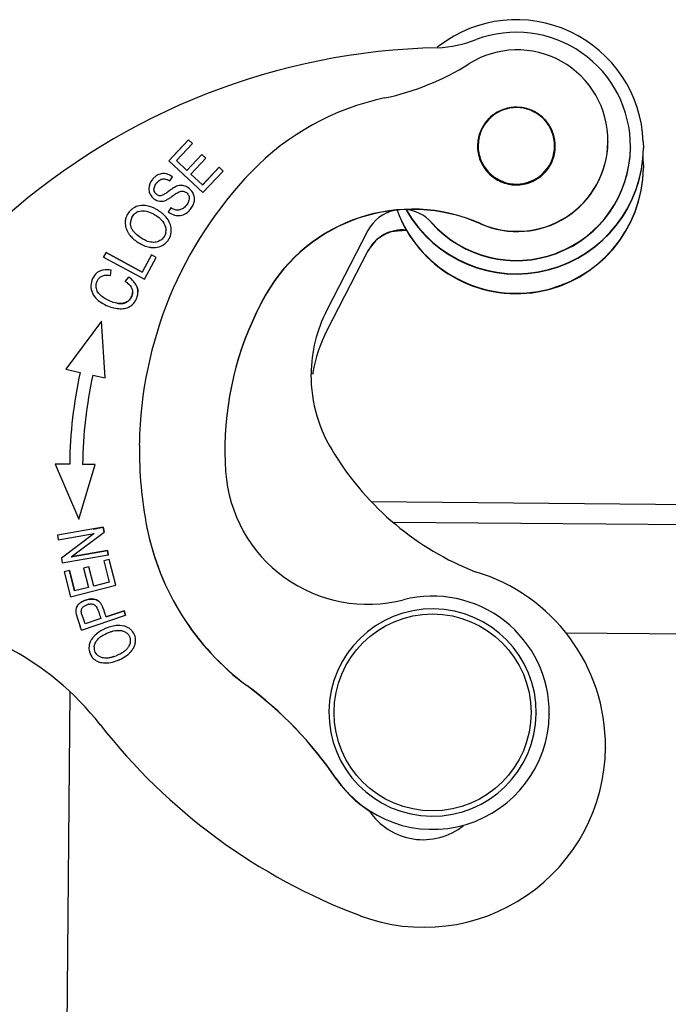
# Model space of a CAD drawing. Units: millimetres. Extents: x 1371 to 1965, y 481 to 901.
# Drawn here: x 1635 to 1660, y 756 to 794 of the extents above; entities that cross this region are included whole.
import ezdxf

# ---------------------------------------------------------------- set-up
doc = ezdxf.new("R2010")
doc.units = ezdxf.units.MM
doc.header["$LTSCALE"] = 65.395
doc.layers.get('0').update_dxf_attribs({"linetype": 'CONTINUOUS', "lineweight": 30})

msp = doc.modelspace()

# ---------------------------------------------------------------- linework, layer by layer
at = {"color": 7, "linetype": 'Continuous'}
for p, q in [((1641.292, 788.889), (1640.54, 788.084)), ((1640.679, 788.23), (1641.292, 788.886)), ((1640.833, 788.086), (1641.447, 788.744)), ((1641.292, 788.889), (1641.292, 788.886)), ((1641.447, 788.744), (1641.292, 788.889)), ((1641.292, 788.886), (1641.447, 788.741)), ((1657.477, 788.82), (1657.477, 788.803)), ((1658.346, 788.601), (1658.346, 788.59)), ((1658.842, 788.814), (1658.846, 788.569)), ((1641.812, 788.326), (1641.236, 787.709)), ((1641.236, 787.707), (1641.811, 788.323)), ((1641.812, 788.326), (1641.811, 788.323)), ((1641.811, 788.323), (1641.966, 788.179)), ((1641.966, 788.182), (1641.812, 788.326)), ((1640.54, 788.084), (1641.855, 786.855)), ((1641.236, 787.709), (1640.833, 788.086)), ((1641.39, 787.566), (1641.966, 788.182)), ((1642.477, 787.831), (1641.838, 787.147)), ((1641.838, 787.144), (1642.477, 787.828)), ((1642.477, 787.831), (1642.477, 787.828)), ((1642.632, 787.686), (1642.477, 787.831)), ((1642.477, 787.828), (1642.632, 787.683)), ((1658.841, 788.058), (1658.844, 787.813)), ((1640.57, 787.303), (1640.676, 787.466)), ((1641.236, 787.709), (1641.236, 787.707)), ((1641.838, 787.147), (1641.39, 787.566)), ((1641.855, 786.855), (1642.632, 787.686)), ((1641.838, 787.144), (1641.838, 787.147)), ((1641.325, 786.626), (1641.315, 786.549)), ((1641.529, 786.597), (1641.527, 786.645)), ((1640.616, 786.268), (1640.513, 786.106)), ((1640.232, 785.818), (1640.3, 785.743)), ((1640.3, 785.743), (1640.344, 785.68)), ((1640.344, 785.68), (1640.389, 785.592)), ((1640.519, 785.783), (1640.459, 785.87)), ((1650.67, 785.702), (1650.67, 785.688)), ((1652.561, 785.649), (1652.561, 785.658)), ((1640.634, 785.376), (1640.634, 785.392)), ((1648.221, 785.389), (1646.634, 782.315)), ((1648.22, 785.375), (1648.221, 785.389)), ((1638.114, 784.54), (1638.018, 784.363)), ((1638.018, 784.36), (1638.114, 784.538)), ((1638.114, 784.54), (1638.114, 784.538)), ((1639.511, 783.786), (1638.114, 784.54)), ((1638.114, 784.538), (1639.511, 783.783)), ((1639.868, 784.447), (1639.511, 783.786)), ((1639.868, 784.447), (1639.868, 784.444)), ((1640.055, 784.346), (1639.868, 784.447)), ((1648.219, 784.602), (1646.633, 781.528)), ((1638.018, 784.363), (1639.602, 783.508)), ((1639.602, 783.508), (1640.055, 784.346)), ((1638.283, 783.66), (1638.313, 783.864)), ((1639.511, 783.783), (1639.511, 783.786)), ((1638.996, 783.591), (1638.859, 783.43)), ((1638.859, 783.427), (1638.996, 783.588)), ((1638.996, 783.588), (1638.996, 783.591)), ((1639.166, 783.441), (1639.166, 783.438)), ((1639.289, 783.261), (1639.289, 783.258)), ((1644.271, 782.9), (1644.271, 782.909)), ((1638.528, 782.588), (1638.528, 782.585)), ((1646.634, 782.315), (1646.634, 782.301)), ((1637.943, 781.899), (1636.566, 780.038)), ((1638.077, 779.706), (1637.943, 781.899)), ((1636.566, 780.038), (1637.117, 779.917)), ((1646.022, 779.854), (1646.022, 779.841)), ((1637.605, 779.81), (1638.077, 779.706)), ((1639.401, 777.105), (1639.402, 777.18)), ((1642.702, 777.127), (1642.701, 777.068)), ((1636.149, 776.377), (1637.072, 774.255)), ((1636.713, 776.372), (1636.149, 776.377)), ((1636.713, 776.385), (1636.713, 776.372)), ((1637.072, 774.255), (1637.696, 776.363)), ((1637.696, 776.363), (1637.213, 776.367)), ((1648.356, 774.932), (1665.283, 774.784)), ((1665.276, 773.992), (1649.194, 774.132)), ((1638.01, 773.943), (1636.237, 773.635)), ((1636.772, 772.804), (1638.042, 773.759)), ((1637.629, 773.874), (1638.01, 773.941)), ((1638.042, 773.759), (1638.01, 773.943)), ((1638.01, 773.943), (1638.01, 773.941)), ((1638.01, 773.941), (1638.042, 773.756)), ((1636.237, 773.635), (1636.267, 773.463)), ((1636.267, 773.463), (1637.659, 773.705)), ((1637.659, 773.705), (1636.391, 772.751)), ((1638.166, 773.047), (1636.772, 772.804)), ((1636.772, 772.802), (1638.166, 773.044)), ((1638.196, 772.875), (1638.166, 773.047)), ((1638.166, 773.047), (1638.166, 773.044)), ((1638.166, 773.044), (1638.196, 772.872)), ((1636.391, 772.751), (1636.423, 772.566)), ((1636.423, 772.566), (1638.196, 772.875)), ((1638.234, 772.699), (1638.028, 772.646)), ((1638.028, 772.646), (1638.238, 771.828)), ((1638.489, 771.704), (1638.234, 772.699)), ((1638.234, 772.699), (1638.234, 772.696)), ((1636.704, 772.275), (1636.498, 772.222)), ((1636.905, 771.487), (1636.704, 772.275)), ((1636.704, 772.275), (1636.704, 772.272)), ((1636.704, 772.272), (1636.905, 771.484)), ((1637.455, 772.414), (1637.251, 772.361)), ((1637.251, 772.361), (1637.44, 771.623)), ((1637.455, 772.414), (1637.455, 772.411)), ((1637.644, 771.676), (1637.455, 772.414)), ((1636.498, 772.222), (1636.745, 771.258)), ((1636.745, 771.258), (1638.489, 771.704)), ((1637.44, 771.623), (1636.905, 771.487)), ((1636.905, 771.487), (1636.905, 771.484)), ((1638.238, 771.828), (1637.644, 771.676)), ((1637.644, 771.676), (1637.644, 771.673)), ((1637.289, 771.12), (1637.289, 771.117)), ((1637.746, 771.144), (1637.746, 771.141)), ((1638.812, 770.719), (1638.118, 770.485)), ((1638.118, 770.482), (1638.812, 770.716)), ((1638.87, 770.546), (1638.812, 770.719)), ((1638.812, 770.716), (1638.812, 770.719)), ((1638.812, 770.716), (1638.87, 770.543)), ((1636.947, 770.666), (1636.968, 770.567)), ((1636.972, 770.55), (1636.998, 770.464)), ((1636.998, 770.464), (1637.117, 770.108)), ((1637.164, 769.97), (1638.87, 770.546)), ((1637.254, 770.365), (1637.175, 770.609)), ((1637.28, 770.291), (1637.254, 770.365)), ((1637.254, 770.365), (1637.254, 770.363)), ((1637.917, 770.417), (1637.307, 770.211)), ((1638.118, 770.485), (1638.057, 770.671)), ((1638.118, 770.485), (1638.118, 770.482)), ((1655.843, 769.874), (1665.24, 769.792)), ((1636.719, 767.586), (1636.576, 751.151)), ((1646.714, 766.83), (1646.714, 766.839)), ((1654.713, 766.76), (1654.713, 766.75)), ((1655.213, 766.737), (1655.213, 766.715)), ((1637.89, 766.326), (1637.89, 766.313)), ((1657.382, 765.448), (1657.382, 765.431)), ((1647.918, 758.958), (1647.918, 758.944))]:
    msp.add_line(p, q, dxfattribs=at)
msp.add_circle((1650.713, 766.797), 3.8, dxfattribs=at)
for centre, radius, start, end in [((1653.946, 788.623), 4.9, 2.2248, 127.4428), ((1650.62, 797.462), 5.029, 273.2979, 290.6313), ((1653.946, 788.639), 4.4, 359.5024, 110.6826), ((1651.471, 766.446), 26.002, 91.2378, 131.5227), ((1653.943, 788.627), 4.895, 127.4419, 128.4992), ((1653.977, 788.858), 3.5, 359.3633, 122.1639), ((1646.791, 800.287), 10, 281.9381, 302.164), ((1650.928, 780.72), 10, 101.9372, 136.0704), ((1653.947, 788.657), 1.475, 202.0245, 179.357), ((1653.945, 788.626), 1.499, 132.5677, 170.3069), ((1653.941, 788.62), 1.508, 43.1263, 46.5423), ((1653.94, 788.621), 1.507, 26.9101, 43.0865), ((1653.923, 788.638), 1.525, 17.7848, 26.6749), ((1653.947, 788.626), 1.499, 17.7431, 26.8704), ((1653.94, 788.625), 1.506, 8.7382, 17.7053), ((1653.946, 788.624), 4.9, 209.9972, 359.3574), ((1653.946, 788.626), 4.4, 221.8817, 359.3564), ((1653.946, 788.624), 1.475, 179.3584, 202.0243), ((1653.946, 788.657), 1.475, 179.3584, 202.0243), ((1653.978, 788.859), 3.5, 246.1335, 359.0779), ((1653.977, 788.85), 3.5, 246.1335, 359.0779), ((1653.946, 788.64), 4.4, 290.6827, 359.3572), ((1653.946, 788.61), 4.9, 209.7934, 359.3571), ((1653.951, 787.868), 4.894, 2.2248, 4.2199), ((1653.945, 787.868), 4.9, 200.2606, 359.3571), ((1654.86, 776.932), 15.46, 136.0702, 179.0793), ((1653.945, 787.854), 4.9, 200.1002, 359.3571), ((1640.909, 786.652), 0.419, 339.5211, 345.8772), ((1639.548, 785.663), 0.7, 123.1035, 131.565), ((1639.529, 785.682), 0.469, 111.4124, 122.2319), ((1639.332, 784.891), 1.292, 49.791, 53.6267), ((1639.382, 784.98), 1.398, 46.7697, 55.1086), ((1639.463, 785.068), 1.279, 44.4903, 46.7044), ((1639.512, 785.117), 1.21, 42.1873, 44.4924), ((1639.589, 785.185), 1.107, 38.1838, 42.215), ((1649.931, 779.714), 6.5, 66.1349, 150.5518), ((1649.931, 779.705), 6.5, 66.1341, 150.5513), ((1649.553, 784.701), 1.5, 102.0085, 152.7064), ((1649.554, 784.701), 1.5, 41.8794, 86.6396), ((1639.501, 785.69), 0.646, 167.0026, 179.357), ((1639.558, 785.684), 0.496, 174.4927, 179.3767), ((1639.531, 785.687), 0.469, 163.9437, 174.5192), ((1639.512, 785.692), 0.449, 153.2614, 163.8823), ((1639.413, 784.987), 1.167, 47.4613, 49.7765), ((1639.488, 785.069), 1.055, 45.2154, 47.4632), ((1639.863, 785.377), 0.568, 18.9443, 22.2514), ((1639.805, 785.341), 0.84, 26.4666, 31.7561), ((1653.946, 788.64), 4.401, 221.8852, 290.6784), ((1639.777, 785.799), 0.946, 211.67, 212.8509), ((1639.963, 785.395), 0.466, 348.6212, 359.0738), ((1639.981, 785.399), 0.653, 359.3703, 3.851), ((1649.552, 783.914), 1.5, 84.1656, 152.7037), ((1649.552, 783.901), 1.5, 102.0085, 152.7064), ((1649.931, 778.879), 6.516, 96.0888, 96.6483), ((1649.552, 783.899), 1.502, 86.6415, 102.0075), ((1649.931, 778.882), 6.513, 92.5562, 96.089), ((1649.552, 783.91), 1.49, 83.8453, 86.6346), ((1649.93, 778.895), 6.5, 91.9046, 92.5552), ((1639.968, 785.399), 0.666, 293.1769, 324.1707), ((1639.963, 785.401), 0.671, 324.2249, 335.4279), ((1639.962, 785.638), 0.908, 259.1241, 262.6795), ((1654.859, 776.932), 12.158, 150.5529, 179.081), ((1654.859, 776.923), 12.158, 150.5529, 179.081), ((1651.521, 779.793), 5.499, 152.7033, 179.3604), ((1651.551, 778.996), 5.532, 152.7562, 170.5159), ((1654.106, 776.186), 17.394, 167.6148, 179.3444), ((1651.521, 779.793), 5.499, 179.4991, 213.4031), ((1651.513, 779.008), 5.493, 170.5717, 171.3573), ((1654.105, 776.186), 16.893, 167.6149, 179.386), ((1654.9, 776.936), 15.5, 179.3757, 191.1666), ((1654.864, 776.932), 12.164, 179.3608, 183.9755), ((1656.481, 782.669), 11.228, 211.7209, 248.4715), ((1648.216, 776.47), 5.5, 183.9785, 284.4597), ((1649.504, 775.873), 10, 191.1829, 233.4179), ((1649.504, 775.864), 10, 191.1829, 233.4179), ((1650.383, 765.51), 6.999, 359.4997, 73.5879), ((1650.713, 766.787), 4.5, 359.3621, 104.4599), ((1637.359, 770.715), 0.414, 179.3911, 182.9664), ((1637.353, 770.675), 0.421, 139.6963, 143.2538), ((1637.346, 770.707), 0.19, 171.956, 178.9305), ((1637.347, 770.707), 0.191, 164.9276, 171.9343), ((1637.562, 770.491), 0.497, 103.0587, 107.854), ((1637.174, 770.506), 0.676, 25.5112, 28.7672), ((1637.616, 770.815), 0.354, 39.7437, 46.2676), ((1650.713, 766.795), 4, 359.5019, 179.358), ((1637.409, 770.718), 0.464, 182.9723, 186.3862), ((1638.481, 770.97), 1.566, 194.9272, 195.5595), ((1615.059, 762.493), 23.336, 18.6896, 19.0462), ((1623.502, 765.544), 14.573, 18.6784, 19.0121), ((1638.671, 769.541), 0.604, 60.1983, 65.3474), ((1638.197, 769.205), 0.761, 142.737, 149.146), ((1629.222, 759.555), 10.999, 37.9955, 62.8619), ((1638.038, 769.287), 0.583, 167.7249, 179.3817), ((1638.069, 769.296), 0.411, 174.8009, 179.3559), ((1638.061, 769.296), 0.404, 179.34, 189.9116), ((1638.523, 769.648), 0.746, 327.2765, 328.6211), ((1637.899, 770.506), 1.639, 288.0491, 291.7476), ((1637.992, 770.255), 1.559, 289.313, 293.2145), ((1634.605, 755.799), 14.999, 34.3002, 53.4182), ((1634.605, 755.79), 14.999, 34.3002, 53.4182), ((1650.713, 766.795), 4, 179.5019, 359.358), ((1650.713, 766.788), 4.5, 214.3009, 359.0772), ((1656.016, 780.486), 23, 217.9962, 249.3857), ((1650.383, 765.51), 7, 249.3851, 359.3571), ((1650.713, 766.778), 4.5, 214.3001, 237.039), ((1650.345, 764.39), 2.5, 213.6957, 308.7731)]:
    msp.add_arc(centre, radius, start, end, dxfattribs=at)
for points, knots in [([(1655.286, 789.323), (1655.212, 789.471), (1655.012, 789.744), (1654.596, 790.031), (1654.108, 790.168), (1653.603, 790.137), (1653.135, 789.943), (1652.757, 789.607), (1652.509, 789.166), (1652.448, 788.833), (1652.446, 788.667)], [0, 0, 0, 0, 0.124952, 0.249966, 0.374961, 0.499961, 0.62496, 0.749967, 0.874967, 1, 1, 1, 1]), ([(1652.446, 788.667), (1652.443, 788.472), (1652.518, 788.077), (1652.845, 787.574), (1653.34, 787.234), (1653.927, 787.11), (1654.518, 787.22), (1655.021, 787.547), (1655.361, 788.042), (1655.444, 788.435), (1655.447, 788.63)], [0, 0, 0, 0, 0.125043, 0.25, 0.375006, 0.499996, 0.624987, 0.749985, 0.874962, 1, 1, 1, 1]), ([(1639.996, 787.452), (1639.963, 787.424), (1639.845, 787.3), (1639.765, 787.129), (1639.764, 787.002)], [0, 0, 0, 0, 0.256445, 1, 1, 1, 1]), ([(1640.676, 787.466), (1640.625, 787.504), (1640.515, 787.565), (1640.332, 787.6), (1640.149, 787.564), (1640.044, 787.494), (1639.996, 787.452)], [0, 0, 0, 0, 0.259771, 0.501379, 0.741055, 1, 1, 1, 1]), ([(1639.965, 786.987), (1639.966, 787.04), (1639.997, 787.126), (1640.065, 787.225), (1640.131, 787.297), (1640.204, 787.352), (1640.31, 787.391), (1640.396, 787.381), (1640.447, 787.364)], [0, 0, 0, 0, 0.230278, 0.373352, 0.51825, 0.649531, 0.765451, 1, 1, 1, 1]), ([(1640.84, 787.095), (1640.784, 787.073), (1640.691, 787.017), (1640.564, 786.925), (1640.45, 786.843), (1640.348, 786.775), (1640.264, 786.735), (1640.196, 786.726), (1640.158, 786.735), (1640.141, 786.741)], [0, 0, 0, 0, 0.224599, 0.399592, 0.587967, 0.748919, 0.856933, 0.932541, 1, 1, 1, 1]), ([(1640.447, 787.364), (1640.457, 787.361), (1640.5, 787.345), (1640.541, 787.322), (1640.57, 787.303)], [0, 0, 0, 0, 0.233334, 1, 1, 1, 1]), ([(1641.204, 787.088), (1641.149, 787.113), (1641.024, 787.142), (1640.899, 787.118), (1640.84, 787.095)], [0, 0, 0, 0, 0.491505, 1, 1, 1, 1]), ([(1641.527, 786.645), (1641.518, 786.741), (1641.441, 786.924), (1641.289, 787.05), (1641.204, 787.088)], [0, 0, 0, 0, 0.506345, 1, 1, 1, 1]), ([(1639.764, 787.002), (1639.763, 786.939), (1639.79, 786.809), (1639.868, 786.703), (1639.914, 786.658)], [0, 0, 0, 0, 0.497706, 1, 1, 1, 1]), ([(1640.141, 786.741), (1640.092, 786.758), (1639.999, 786.824), (1639.965, 786.933), (1639.965, 786.987)], [0, 0, 0, 0, 0.491357, 1, 1, 1, 1]), ([(1640.378, 786.541), (1640.418, 786.554), (1640.498, 786.593), (1640.614, 786.671), (1640.728, 786.752), (1640.825, 786.821), (1640.883, 786.857), (1640.905, 786.868)], [0, 0, 0, 0, 0.201919, 0.425442, 0.674248, 0.878196, 1, 1, 1, 1]), ([(1640.905, 786.868), (1640.951, 786.892), (1641.049, 786.927), (1641.195, 786.88), (1641.299, 786.774), (1641.326, 786.675), (1641.325, 786.626)], [0, 0, 0, 0, 0.267467, 0.500894, 0.746701, 1, 1, 1, 1]), ([(1639.693, 786.341), (1639.601, 786.358), (1639.415, 786.366), (1639.24, 786.298), (1639.166, 786.25)], [0, 0, 0, 0, 0.516446, 1, 1, 1, 1]), ([(1640.182, 786.127), (1640.144, 786.154), (1639.993, 786.249), (1639.823, 786.317), (1639.693, 786.341)], [0, 0, 0, 0, 0.259186, 1, 1, 1, 1]), ([(1639.914, 786.658), (1639.974, 786.6), (1640.122, 786.506), (1640.299, 786.515), (1640.378, 786.541)], [0, 0, 0, 0, 0.502441, 1, 1, 1, 1]), ([(1641.15, 786.291), (1641.112, 786.258), (1641.031, 786.203), (1640.89, 786.167), (1640.746, 786.193), (1640.66, 786.24), (1640.616, 786.268)], [0, 0, 0, 0, 0.263142, 0.497801, 0.72985, 1, 1, 1, 1]), ([(1641.302, 786.505), (1641.294, 786.485), (1641.258, 786.405), (1641.201, 786.335), (1641.15, 786.291)], [0, 0, 0, 0, 0.241978, 1, 1, 1, 1]), ([(1641.404, 786.253), (1641.422, 786.278), (1641.488, 786.382), (1641.528, 786.506), (1641.529, 786.597)], [0, 0, 0, 0, 0.257058, 1, 1, 1, 1]), ([(1639.111, 785.894), (1639.139, 785.95), (1639.194, 786.018), (1639.261, 786.067), (1639.28, 786.078)], [0, 0, 0, 0, 0.745219, 1, 1, 1, 1]), ([(1639.358, 786.118), (1639.435, 786.148), (1639.624, 786.165), (1639.798, 786.103), (1639.887, 786.06)], [0, 0, 0, 0, 0.454702, 1, 1, 1, 1]), ([(1640.513, 786.106), (1640.537, 786.089), (1640.63, 786.026), (1640.738, 785.985), (1640.819, 785.972)], [0, 0, 0, 0, 0.262701, 1, 1, 1, 1]), ([(1640.819, 785.972), (1640.891, 785.96), (1641.048, 785.963), (1641.184, 786.039), (1641.245, 786.086)], [0, 0, 0, 0, 0.48539, 1, 1, 1, 1]), ([(1641.245, 786.086), (1641.26, 786.098), (1641.319, 786.147), (1641.37, 786.205), (1641.404, 786.253)], [0, 0, 0, 0, 0.241575, 1, 1, 1, 1]), ([(1638.855, 785.697), (1638.854, 785.631), (1638.874, 785.491), (1638.934, 785.364), (1638.972, 785.302)], [0, 0, 0, 0, 0.480645, 1, 1, 1, 1]), ([(1639.082, 785.538), (1639.079, 785.551), (1639.067, 785.6), (1639.061, 785.652), (1639.062, 785.69)], [0, 0, 0, 0, 0.259052, 1, 1, 1, 1]), ([(1639.148, 785.397), (1639.14, 785.409), (1639.113, 785.453), (1639.092, 785.501), (1639.082, 785.538)], [0, 0, 0, 0, 0.265367, 1, 1, 1, 1]), ([(1640.4, 785.562), (1640.405, 785.547), (1640.422, 785.491), (1640.429, 785.431), (1640.429, 785.387)], [0, 0, 0, 0, 0.25985, 1, 1, 1, 1]), ([(1640.633, 785.443), (1640.631, 785.466), (1640.62, 785.56), (1640.589, 785.651), (1640.557, 785.715)], [0, 0, 0, 0, 0.242144, 1, 1, 1, 1]), ([(1638.982, 785.286), (1638.992, 785.271), (1639.033, 785.21), (1639.082, 785.154), (1639.121, 785.114)], [0, 0, 0, 0, 0.242179, 1, 1, 1, 1]), ([(1639.26, 785.265), (1639.249, 785.276), (1639.208, 785.317), (1639.171, 785.362), (1639.148, 785.397)], [0, 0, 0, 0, 0.270753, 1, 1, 1, 1]), ([(1639.541, 785.057), (1639.514, 785.072), (1639.415, 785.133), (1639.322, 785.205), (1639.26, 785.265)], [0, 0, 0, 0, 0.260076, 1, 1, 1, 1]), ([(1640.42, 785.303), (1640.409, 785.25), (1640.368, 785.148), (1640.293, 785.067), (1640.25, 785.035)], [0, 0, 0, 0, 0.498511, 1, 1, 1, 1]), ([(1639.121, 785.114), (1639.132, 785.104), (1639.176, 785.06), (1639.224, 785.02), (1639.261, 784.992)], [0, 0, 0, 0, 0.244231, 1, 1, 1, 1]), ([(1639.261, 784.992), (1639.299, 784.963), (1639.461, 784.854), (1639.646, 784.774), (1639.791, 784.747)], [0, 0, 0, 0, 0.242796, 1, 1, 1, 1]), ([(1640.006, 784.937), (1639.932, 784.928), (1639.765, 784.943), (1639.617, 785.013), (1639.541, 785.057)], [0, 0, 0, 0, 0.459217, 1, 1, 1, 1]), ([(1639.846, 784.738), (1639.88, 784.734), (1640.009, 784.724), (1640.142, 784.748), (1640.23, 784.786)], [0, 0, 0, 0, 0.261529, 1, 1, 1, 1]), ([(1640.25, 785.035), (1640.233, 785.022), (1640.159, 784.973), (1640.072, 784.945), (1640.006, 784.937)], [0, 0, 0, 0, 0.243024, 1, 1, 1, 1]), ([(1638.313, 783.864), (1638.212, 783.881), (1638.06, 783.888), (1637.874, 783.829), (1637.719, 783.731), (1637.574, 783.54), (1637.533, 783.351), (1637.532, 783.255)], [0, 0, 0, 0, 0.268601, 0.389433, 0.507908, 0.747829, 1, 1, 1, 1]), ([(1637.733, 783.247), (1637.733, 783.33), (1637.769, 783.458), (1637.876, 783.589), (1637.95, 783.632), (1637.989, 783.646)], [0, 0, 0, 0, 0.499344, 0.748697, 1, 1, 1, 1]), ([(1637.989, 783.646), (1638.01, 783.654), (1638.106, 783.678), (1638.207, 783.671), (1638.283, 783.66)], [0, 0, 0, 0, 0.218446, 1, 1, 1, 1]), ([(1637.532, 783.255), (1637.531, 783.162), (1637.572, 782.964), (1637.695, 782.805), (1637.768, 782.735)], [0, 0, 0, 0, 0.47773, 1, 1, 1, 1]), ([(1638.528, 782.588), (1638.439, 782.603), (1638.282, 782.654), (1638.069, 782.759), (1637.894, 782.885), (1637.762, 783.047), (1637.732, 783.182), (1637.733, 783.247)], [0, 0, 0, 0, 0.244038, 0.444429, 0.641943, 0.82405, 1, 1, 1, 1]), ([(1638.859, 783.43), (1638.89, 783.41), (1638.991, 783.334), (1639.077, 783.231), (1639.109, 783.147)], [0, 0, 0, 0, 0.288061, 1, 1, 1, 1]), ([(1639.166, 783.441), (1639.154, 783.454), (1639.101, 783.508), (1639.043, 783.557), (1638.996, 783.591)], [0, 0, 0, 0, 0.236732, 1, 1, 1, 1]), ([(1639.289, 783.261), (1639.282, 783.277), (1639.248, 783.341), (1639.203, 783.4), (1639.166, 783.441)], [0, 0, 0, 0, 0.238985, 1, 1, 1, 1]), ([(1639.343, 783.012), (1639.344, 783.075), (1639.33, 783.162), (1639.298, 783.241), (1639.289, 783.261)], [0, 0, 0, 0, 0.744443, 1, 1, 1, 1]), ([(1639.289, 783.258), (1639.298, 783.238), (1639.33, 783.159), (1639.344, 783.073), (1639.343, 783.009)], [0, 0, 0, 0, 0.255557, 1, 1, 1, 1]), ([(1639.135, 783), (1639.134, 782.938), (1639.101, 782.81), (1638.973, 782.651), (1638.764, 782.564), (1638.609, 782.573), (1638.528, 782.588)], [0, 0, 0, 0, 0.222406, 0.456786, 0.705775, 1, 1, 1, 1]), ([(1638.528, 782.585), (1638.609, 782.57), (1638.764, 782.561), (1638.973, 782.649), (1639.101, 782.807), (1639.134, 782.935), (1639.135, 782.998)], [0, 0, 0, 0, 0.294225, 0.543214, 0.777594, 1, 1, 1, 1]), ([(1639.109, 783.147), (1639.113, 783.135), (1639.129, 783.087), (1639.135, 783.037), (1639.135, 783)], [0, 0, 0, 0, 0.256143, 1, 1, 1, 1]), ([(1637.768, 782.735), (1637.885, 782.624), (1638.103, 782.496), (1638.416, 782.397), (1638.656, 782.364), (1638.88, 782.385), (1639.079, 782.47), (1639.23, 782.632), (1639.296, 782.768), (1639.318, 782.843)], [0, 0, 0, 0, 0.259786, 0.39861, 0.530769, 0.649888, 0.759054, 0.873195, 1, 1, 1, 1]), ([(1637.289, 771.12), (1637.251, 771.105), (1637.202, 771.081), (1637.156, 771.053), (1637.145, 771.046)], [0, 0, 0, 0, 0.755773, 1, 1, 1, 1]), ([(1637.145, 771.043), (1637.156, 771.05), (1637.202, 771.079), (1637.251, 771.102), (1637.289, 771.117)], [0, 0, 0, 0, 0.244227, 1, 1, 1, 1]), ([(1637.746, 771.144), (1637.711, 771.157), (1637.56, 771.195), (1637.399, 771.164), (1637.289, 771.12)], [0, 0, 0, 0, 0.238116, 1, 1, 1, 1]), ([(1637.289, 771.117), (1637.327, 771.133), (1637.473, 771.18), (1637.64, 771.182), (1637.746, 771.141)], [0, 0, 0, 0, 0.266627, 1, 1, 1, 1]), ([(1637.861, 771.071), (1637.852, 771.079), (1637.818, 771.109), (1637.777, 771.131), (1637.746, 771.144)], [0, 0, 0, 0, 0.258282, 1, 1, 1, 1]), ([(1637.746, 771.141), (1637.777, 771.129), (1637.818, 771.106), (1637.852, 771.076), (1637.861, 771.068)], [0, 0, 0, 0, 0.741718, 1, 1, 1, 1]), ([(1637.016, 770.927), (1637.009, 770.918), (1636.987, 770.885), (1636.969, 770.849), (1636.96, 770.82)], [0, 0, 0, 0, 0.25969, 1, 1, 1, 1]), ([(1637.145, 771.046), (1637.134, 771.038), (1637.093, 771.01), (1637.056, 770.975), (1637.032, 770.947)], [0, 0, 0, 0, 0.265106, 1, 1, 1, 1]), ([(1637.175, 770.609), (1637.17, 770.629), (1637.161, 770.662), (1637.156, 770.696), (1637.156, 770.711)], [0, 0, 0, 0, 0.583665, 1, 1, 1, 1]), ([(1637.162, 770.757), (1637.165, 770.769), (1637.185, 770.82), (1637.225, 770.862), (1637.259, 770.888)], [0, 0, 0, 0, 0.229117, 1, 1, 1, 1]), ([(1637.259, 770.888), (1637.27, 770.896), (1637.317, 770.928), (1637.369, 770.951), (1637.41, 770.964)], [0, 0, 0, 0, 0.243225, 1, 1, 1, 1]), ([(1637.45, 770.975), (1637.459, 770.977), (1637.493, 770.984), (1637.529, 770.987), (1637.555, 770.985)], [0, 0, 0, 0, 0.258721, 1, 1, 1, 1]), ([(1637.555, 770.985), (1637.579, 770.984), (1637.628, 770.975), (1637.67, 770.949), (1637.689, 770.933)], [0, 0, 0, 0, 0.505558, 1, 1, 1, 1]), ([(1637.689, 770.933), (1637.696, 770.926), (1637.727, 770.896), (1637.751, 770.86), (1637.767, 770.831)], [0, 0, 0, 0, 0.233662, 1, 1, 1, 1]), ([(1637.784, 770.797), (1637.812, 770.739), (1637.856, 770.611), (1637.895, 770.483), (1637.917, 770.417)], [0, 0, 0, 0, 0.482513, 1, 1, 1, 1]), ([(1637.978, 770.886), (1637.972, 770.901), (1637.947, 770.955), (1637.916, 771.008), (1637.888, 771.042)], [0, 0, 0, 0, 0.269312, 1, 1, 1, 1]), ([(1638.057, 770.671), (1638.051, 770.69), (1638.027, 770.762), (1638.001, 770.834), (1637.978, 770.886)], [0, 0, 0, 0, 0.258288, 1, 1, 1, 1]), ([(1638.118, 770.045), (1638.077, 770.028), (1637.922, 769.957), (1637.777, 769.86), (1637.685, 769.772)], [0, 0, 0, 0, 0.260149, 1, 1, 1, 1]), ([(1638.923, 770.09), (1638.81, 770.142), (1638.604, 770.168), (1638.333, 770.122), (1638.189, 770.075), (1638.118, 770.045)], [0, 0, 0, 0, 0.453277, 0.719046, 1, 1, 1, 1]), ([(1638.283, 769.907), (1638.323, 769.921), (1638.462, 769.962), (1638.614, 769.975), (1638.716, 769.954)], [0, 0, 0, 0, 0.287571, 1, 1, 1, 1]), ([(1638.716, 769.954), (1638.729, 769.951), (1638.78, 769.939), (1638.828, 769.918), (1638.862, 769.899)], [0, 0, 0, 0, 0.262324, 1, 1, 1, 1]), ([(1639.116, 769.947), (1639.106, 769.959), (1639.063, 770.004), (1639.012, 770.042), (1638.971, 770.065)], [0, 0, 0, 0, 0.245873, 1, 1, 1, 1]), ([(1637.543, 769.595), (1637.534, 769.581), (1637.502, 769.522), (1637.479, 769.459), (1637.469, 769.411)], [0, 0, 0, 0, 0.257193, 1, 1, 1, 1]), ([(1637.685, 769.772), (1637.677, 769.763), (1637.643, 769.73), (1637.612, 769.694), (1637.591, 769.666)], [0, 0, 0, 0, 0.257264, 1, 1, 1, 1]), ([(1637.739, 769.546), (1637.744, 769.554), (1637.767, 769.585), (1637.794, 769.615), (1637.815, 769.635)], [0, 0, 0, 0, 0.240736, 1, 1, 1, 1]), ([(1637.815, 769.635), (1637.824, 769.645), (1637.865, 769.684), (1637.911, 769.718), (1637.946, 769.742)], [0, 0, 0, 0, 0.238038, 1, 1, 1, 1]), ([(1637.946, 769.742), (1637.972, 769.759), (1638.078, 769.825), (1638.193, 769.877), (1638.283, 769.907)], [0, 0, 0, 0, 0.24348, 1, 1, 1, 1]), ([(1638.862, 769.899), (1638.875, 769.891), (1638.925, 769.859), (1638.967, 769.815), (1638.991, 769.778)], [0, 0, 0, 0, 0.259385, 1, 1, 1, 1]), ([(1639.255, 769.576), (1639.255, 769.642), (1639.233, 769.778), (1639.161, 769.897), (1639.116, 769.947)], [0, 0, 0, 0, 0.495687, 1, 1, 1, 1]), ([(1637.455, 769.293), (1637.455, 769.262), (1637.463, 769.14), (1637.511, 769.021), (1637.564, 768.948)], [0, 0, 0, 0, 0.257712, 1, 1, 1, 1]), ([(1637.659, 769.333), (1637.661, 769.351), (1637.673, 769.427), (1637.706, 769.498), (1637.739, 769.546)], [0, 0, 0, 0, 0.24082, 1, 1, 1, 1]), ([(1637.978, 768.908), (1637.9, 768.93), (1637.753, 769.004), (1637.676, 769.153), (1637.664, 769.226)], [0, 0, 0, 0, 0.523727, 1, 1, 1, 1]), ([(1638.892, 769.218), (1638.883, 769.209), (1638.842, 769.171), (1638.798, 769.138), (1638.763, 769.115)], [0, 0, 0, 0, 0.237268, 1, 1, 1, 1]), ([(1638.993, 769.351), (1638.987, 769.34), (1638.958, 769.292), (1638.922, 769.248), (1638.892, 769.218)], [0, 0, 0, 0, 0.238594, 1, 1, 1, 1]), ([(1639.052, 769.567), (1639.052, 769.549), (1639.046, 769.474), (1639.021, 769.401), (1638.993, 769.351)], [0, 0, 0, 0, 0.239284, 1, 1, 1, 1]), ([(1639.019, 769.086), (1639.032, 769.098), (1639.08, 769.147), (1639.123, 769.201), (1639.151, 769.244)], [0, 0, 0, 0, 0.259618, 1, 1, 1, 1]), ([(1639.16, 769.259), (1639.168, 769.273), (1639.2, 769.328), (1639.223, 769.388), (1639.235, 769.433)], [0, 0, 0, 0, 0.256676, 1, 1, 1, 1]), ([(1637.564, 768.948), (1637.578, 768.929), (1637.64, 768.856), (1637.722, 768.8), (1637.789, 768.77)], [0, 0, 0, 0, 0.245168, 1, 1, 1, 1]), ([(1638.221, 768.902), (1638.198, 768.898), (1638.118, 768.888), (1638.034, 768.893), (1637.978, 768.908)], [0, 0, 0, 0, 0.282332, 1, 1, 1, 1]), ([(1638.406, 768.948), (1638.39, 768.943), (1638.329, 768.924), (1638.267, 768.909), (1638.221, 768.902)], [0, 0, 0, 0, 0.26544, 1, 1, 1, 1]), ([(1638.763, 769.115), (1638.743, 769.102), (1638.661, 769.052), (1638.573, 769.011), (1638.506, 768.984)], [0, 0, 0, 0, 0.244452, 1, 1, 1, 1]), ([(1638.606, 768.822), (1638.622, 768.829), (1638.685, 768.857), (1638.746, 768.889), (1638.79, 768.915)], [0, 0, 0, 0, 0.246036, 1, 1, 1, 1]), ([(1637.789, 768.77), (1637.837, 768.748), (1638.073, 768.678), (1638.328, 768.721), (1638.507, 768.784)], [0, 0, 0, 0, 0.21925, 1, 1, 1, 1])]:
    msp.add_open_spline(points, degree=3, knots=knots, dxfattribs=at)
for points in [[(1655.447, 788.63), (1655.45, 788.79), (1655.424, 788.952), (1655.376, 789.104)], [(1638.948, 786.024), (1638.913, 785.966), (1638.887, 785.901), (1638.871, 785.835)], [(1639.084, 786.187), (1639.031, 786.14), (1638.984, 786.085), (1638.948, 786.024)], [(1639.887, 786.06), (1639.961, 786.024), (1640.032, 785.981), (1640.099, 785.932)], [(1640.574, 785.122), (1640.61, 785.201), (1640.631, 785.289), (1640.634, 785.376)], [(1639.318, 782.843), (1639.333, 782.898), (1639.342, 782.955), (1639.343, 783.012)], [(1636.96, 770.82), (1636.95, 770.788), (1636.945, 770.754), (1636.945, 770.72)], [(1638.991, 769.778), (1639.015, 769.743), (1639.032, 769.703), (1639.042, 769.662)], [(1639.042, 769.662), (1639.049, 769.631), (1639.052, 769.599), (1639.052, 769.567)], [(1639.235, 769.433), (1639.247, 769.479), (1639.254, 769.528), (1639.255, 769.576)], [(1638.79, 768.915), (1638.872, 768.964), (1638.95, 769.02), (1639.019, 769.086)]]:
    msp.add_open_spline(points, degree=3, dxfattribs=at)

doc.saveas('drawing.dxf')
